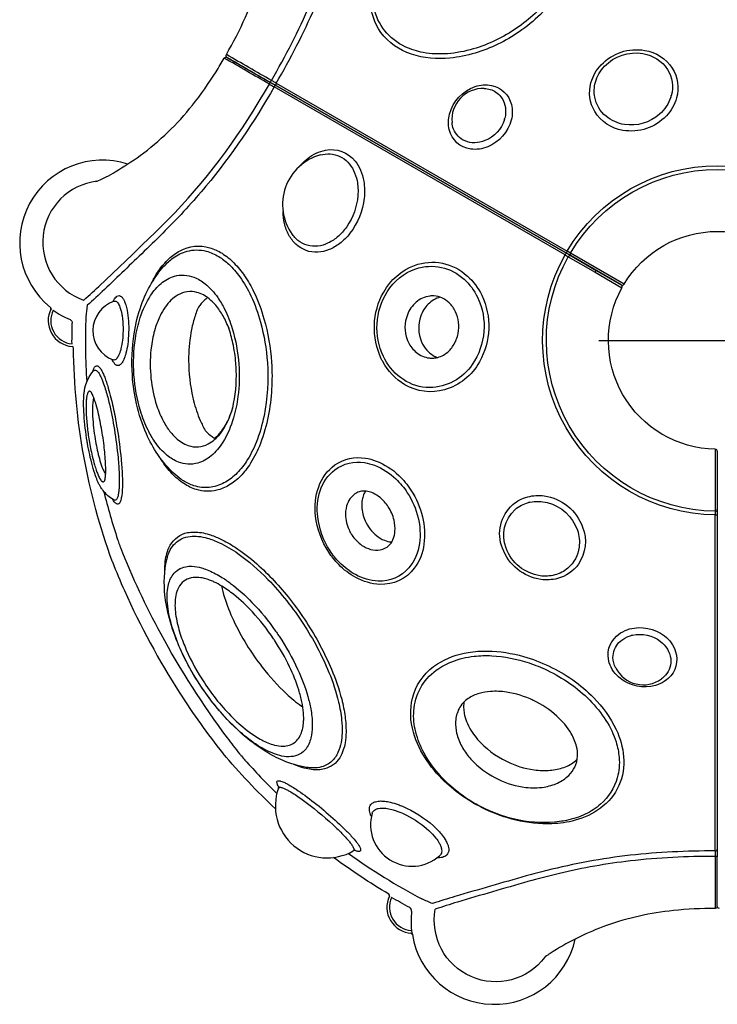
# Model space of a CAD drawing. Units: inches. Extents: x -125 to 125, y -122 to 121.
# Drawn here: x -53 to 0, y -50 to 24 of the extents above; entities that cross this region are included whole.
import ezdxf

# ---------------------------------------------------------------- set-up
doc = ezdxf.new("R2010")
doc.units = ezdxf.units.IN
doc.header["$MEASUREMENT"] = 0
doc.layers.add('1', color=7, linetype='Continuous')
doc.layers.add('200', color=7, linetype='Continuous')

msp = doc.modelspace()

# ---------------------------------------------------------------- linework, layer by layer
at = {"layer": '1'}
for p, q in [((-37.208, 21.482), (-33.96, 19.607)), ((-37.208, 21.482), (-33.96, 19.607)), ((-33.454, 19.315), (-33.96, 19.607)), ((-33.96, 19.607), (-33.454, 19.315)), ((-33.485, 19.515), (-11.401, 6.765)), ((-11.559, 6.491), (-33.643, 19.241)), ((-11.442, 6.606), (-33.454, 19.315)), ((-33.454, 19.315), (-11.442, 6.606)), ((-32.196, 18.588), (-32.296, 18.646)), ((-32.296, 18.646), (-32.196, 18.588)), ((-32.003, 18.477), (-32.091, 18.528)), ((-11.156, 6.625), (-11.401, 6.765)), ((-41.306, 6.253), (-41.306, 6.253)), ((-11.559, 6.491), (-11.316, 6.349)), ((-11.101, 6.409), (-11.442, 6.606)), ((-11.442, 6.606), (-11.101, 6.409)), ((-11.316, 6.349), (-9.284, 5.178)), ((-7.081, 4.267), (-11.156, 6.625)), ((-7.295, 4.212), (-11.101, 6.409)), ((-11.101, 6.409), (-9.205, 5.315)), ((-9.205, 5.315), (-7.295, 4.212)), ((-9.284, 5.178), (-7.235, 3.999)), ((-0.154, -8.266), (-0.159, -12.974)), ((0, -8.423), (0, -12.818)), ((-0.159, -12.974), (-0.158, -13.256)), ((-0.158, -38.756), (-0.158, -13.256)), ((0, -12.818), (0, -13.212)), ((0, -13.212), (0, -38.63)), ((-27.857, -14.581), (-27.857, -14.581)), ((-41.74, -16.451), (-41.74, -16.451)), ((-37.769, -17.89), (-37.769, -17.89)), ((-13.949, -27.335), (-13.965, -27.326)), ((-30.822, -28.222), (-30.822, -28.222)), ((-30.813, -28.284), (-30.813, -28.284)), ((-18.449, -32.055), (-18.449, -32.056)), ((-10.899, -32.54), (-10.899, -32.54)), ((-26.146, -35.784), (-26.146, -35.784)), ((-26.094, -35.716), (-26.094, -35.717)), ((0, -37.176), (0, -37.292)), ((-27.589, -38.698), (-27.589, -38.698)), ((0, -38.63), (0, -39.214)), ((0, -42.964), (0, -39.214))]:
    msp.add_line(p, q, dxfattribs=at)
for points in [[(-33.846, 19.724, 0.028709), (-30.921, 25.472, 0.030037), (-29.052, 30.611, 0.01022), (-28.391, 33.005, 0.003037), (-27.065, 38.413, 0.008121), (-26.689, 40.128)], [(-33.485, 19.515, 0.028087), (-30.545, 25.277, 0.034331), (-28.385, 31.332, 0.005858), (-27.962, 32.888, 0.003065), (-26.607, 38.355, 0.007958), (-26.219, 40.095)], [(-37.266, 21.697, 0.024983), (-35.819, 24.533, 0.06096), (-34.26, 29.506, 0.035914), (-33.946, 32.51, 0.017707), (-33.94, 33.979, 0.01114), (-33.963, 34.365, 0.027982), (-34.024, 34.828)], [(-21.99, 33.07, -0.069876), (-19.024, 34.552, -0.058804), (-16.722, 35.034, -0.091633), (-14.08, 34.809, -0.161204), (-11.531, 33.15, -0.156607), (-10.646, 30.663, -0.100655), (-11.059, 28.223, -0.046028), (-11.703, 26.898, -0.065096), (-13.433, 24.733, -0.042293), (-15.04, 23.416)], [(-16.018, 34.936, -0.065319), (-14.294, 34.686, -0.078431), (-12.845, 34.02, -0.211466), (-11.048, 31.228, -0.056746), (-11, 30.111, -0.068494), (-11.348, 28.456, -0.043991), (-11.893, 27.264, -0.076184), (-13.838, 24.82, -0.037674), (-15.235, 23.696)], [(-15.04, 23.416, -0.0777), (-18.387, 21.804, -0.04808), (-20.292, 21.427, -0.106769), (-23.224, 21.722, -0.158255), (-25.534, 23.375, -0.142701), (-26.346, 25.756, -0.089895), (-26.061, 27.891, -0.046365), (-25.497, 29.233, -0.068411), (-23.887, 31.455, -0.052817), (-21.99, 33.07)], [(-15.235, 23.696, -0.079309), (-18.526, 22.122, -0.051881), (-20.487, 21.76, -0.064625), (-22.318, 21.849, -0.064145), (-23.69, 22.284, -0.115826), (-25.248, 23.503, -0.117787), (-26.058, 25.277, -0.070402), (-26.136, 26.661, -0.069743), (-25.744, 28.379, -0.009125), (-25.647, 28.627)], [(-37.208, 21.482), (-37.208, 21.482, -0.412741), (-37.266, 21.697)], [(-33.846, 19.724), (-33.846, 19.724, 0.000492), (-37.266, 21.697)], [(-9.589, 19.553, -0.123731), (-8.815, 20.916, -0.24975), (-5.513, 22.013, -0.211942), (-3.417, 20.655, -0.212176), (-3.091, 18.404)], [(-9.253, 19.592, -0.123847), (-8.567, 20.801, -0.249692), (-5.642, 21.771, -0.211835), (-3.787, 20.569, -0.212183), (-3.496, 18.573)], [(-47.174, 12.052, 0.026821), (-46.983, 12.123, 0.021883), (-46.397, 12.403, 0.012782), (-45.697, 12.795, 0.023416), (-43.818, 14.026, 0.067809), (-39.839, 17.858, 0.028456), (-38.049, 20.391, 0.008716), (-37.423, 21.425)], [(-37.423, 21.425), (-37.423, 21.425, -0.413715), (-37.208, 21.482)], [(-37.423, 21.425, -0.416842), (-37.206, 21.481, -0.000001), (-33.96, 19.607)], [(-34.005, 19.449), (-34.005, 19.449, -0.000496), (-37.423, 21.425)], [(-48.097, 3.049, 0.008135), (-46.796, 4.236, 0.00287), (-42.773, 8.091, 0.06324), (-35.238, 17.401, 0.008682), (-34.005, 19.449)], [(-34.005, 19.449), (-34.005, 19.449, 0.000916), (-33.643, 19.241)], [(-33.485, 19.515, 0.000727), (-33.646, 19.609, 0.000481), (-33.846, 19.724)], [(-3.091, 18.404, -0.12322), (-3.863, 17.039, -0.250193), (-7.162, 15.941, -0.218876), (-9.299, 17.363, -0.205632), (-9.589, 19.553)], [(-9.302, 18.458), (-9.302, 18.458, -0.113629), (-9.253, 19.592)], [(-33.643, 19.241, -0.043759), (-38.818, 11.702, -0.022628), (-41.901, 8.331, -0.005825), (-43.504, 6.76, -0.001798), (-46.524, 3.861, -0.007943), (-47.833, 2.659)], [(-20.333, 17.171, -0.25161), (-18.374, 19.268, -0.129416), (-17.143, 19.352, -0.295825), (-15.628, 17.899, -0.124299), (-15.642, 16.724)], [(-17.69, 19.119, -0.134754), (-16.812, 18.847, -0.164941), (-16.173, 18.032, -0.100372), (-16.068, 17.288, -0.048778), (-16.132, 16.871)], [(-3.531, 18.458, -0.134425), (-4.382, 17.167, -0.222441), (-7.047, 16.382, -0.13624), (-8.449, 17.011, -0.17336), (-9.302, 18.458)], [(-15.642, 16.724, -0.234426), (-17.425, 14.692, -0.133184), (-18.717, 14.522, -0.311254), (-20.346, 15.993, -0.124542), (-20.333, 17.171)], [(-16.164, 16.759, -0.221902), (-17.635, 15.16, -0.091935), (-18.414, 14.998, -0.104226), (-19.148, 15.137, -0.203817), (-20.023, 16.04, -0.070314), (-20.138, 16.529)], [(-31.078, 13.816, -0.118191), (-29.739, 14.433, -0.285966), (-27.49, 13.599, -0.068387), (-27.082, 12.913, -0.058992), (-26.841, 12.085, -0.070574), (-26.808, 10.79, -0.136713), (-27.884, 8.127, -0.06148), (-28.655, 7.354)], [(-31.76, 13.163, -0.044321), (-31.213, 13.708, -0.010829), (-31.078, 13.816)], [(-30.118, 14.073, -0.080644), (-29.391, 14.15, -0.191554), (-28.047, 13.521, -0.076324), (-27.614, 12.899, -0.064848), (-27.35, 12.123, -0.07063), (-27.284, 10.986, -0.131943), (-28.131, 8.621)], [(-11.401, 6.765), (-11.401, 6.765, -0.56952), (11.401, 6.765)], [(-11.156, 6.625), (-11.156, 6.625, -0.569282), (11.156, 6.625)], [(-47.094, 12.079), (-47.094, 12.079, 0.792454), (-48.1, 3.051)], [(-28.655, 7.354, -0.068677), (-29.47, 6.884, -0.080976), (-30.313, 6.692, -0.207773), (-31.986, 7.3, -0.080274), (-32.517, 7.99, -0.068432), (-32.852, 8.877, -0.053448), (-32.961, 9.774)], [(-28.131, 8.621, -0.065578), (-28.847, 7.833, -0.010247), (-28.961, 7.741)], [(-7.081, 4.267), (-7.081, 4.267, -0.565052), (7.081, 4.267)], [(-28.961, 7.741, -0.072969), (-29.734, 7.302, -0.086756), (-30.533, 7.141, -0.20379), (-31.992, 7.724, -0.043409), (-32.259, 8.033)], [(-43.055, 4.146, -0.041956), (-42.403, 5.291, -0.052465), (-41.637, 6.188, -0.067102), (-40.783, 6.802, -0.198136), (-38.533, 7.035, -0.070717), (-37.592, 6.607, -0.057238), (-36.7, 5.885, -0.045366), (-35.885, 4.894, -0.038433), (-35.177, 3.668, -0.043726), (-34.411, 1.637, -0.052458), (-33.84, -1.667)], [(-42.002, 5.622, -0.053225), (-41.307, 6.252, -0.090518), (-40.247, 6.763, -0.129433), (-38.805, 6.768, -0.074516), (-37.847, 6.36, -0.051447), (-37.087, 5.781, -0.048783), (-36.243, 4.816, -0.047244), (-35.4, 3.373, -0.042831), (-34.676, 1.392, -0.050145), (-34.156, -1.691)], [(-0.158, -13.256), (-0.158, -13.256, -0.56952), (-11.559, 6.491)], [(-0.159, -12.974), (-0.159, -12.974, -0.569282), (-11.316, 6.349)], [(-44.404, -2.651, -0.055522), (-44.272, 0.5, -0.046609), (-43.731, 2.651, -0.048633), (-42.938, 4.348, -0.048618), (-42.002, 5.622)], [(-25.506, -1.392, -0.244125), (-25.324, 3.668, -0.175427), (-22.99, 5.69, -0.28276), (-18.97, 4.88, -0.096933), (-17.88, 3.423)], [(-25.341, -1.236, -0.255668), (-25.058, 3.691, -0.170098), (-22.889, 5.431, -0.275164), (-19.223, 4.639, -0.097128), (-18.202, 3.275)], [(-44.279, -2.628, -0.054692), (-44.17, 0.149, -0.039766), (-43.801, 1.726, -0.06794), (-43.014, 3.407, -0.071804), (-42.216, 4.324, -0.106258), (-41.207, 4.872, -0.162423), (-39.734, 4.794, -0.08044), (-38.876, 4.292, -0.070933), (-37.924, 3.248, -0.035927), (-37.404, 2.37, -0.042689), (-36.819, 0.896, -0.056759), (-36.322, -1.817)], [(-0.154, -8.266), (-0.154, -8.266, -0.565052), (-7.235, 3.999)], [(-45.859, 2.947, -0.019087), (-45.798, 3.069, -0.017926), (-45.749, 3.151)], [(-45.749, 3.151, -0.051498), (-45.639, 3.289, -0.12546), (-45.487, 3.386, -0.207745), (-45.298, 3.365, -0.06154), (-45.224, 3.312, -0.043853), (-45.152, 3.234, -0.03238), (-45.083, 3.132, -0.035868), (-44.987, 2.937, -0.02543), (-44.901, 2.693, -0.024333), (-44.806, 2.304, -0.03113), (-44.701, 1.489, -0.050784), (-44.757, -0.298, -0.028546), (-44.886, -0.964, -0.026559), (-44.999, -1.329, -0.02723), (-45.097, -1.552, -0.025299), (-45.167, -1.674)], [(-37.066, 0.89, 0.037775), (-37.522, 1.864, 0.046578), (-38.074, 2.66, 0.046121), (-38.569, 3.146, 0.108233), (-39.507, 3.639, 0.196123), (-40.922, 3.454, 0.067362), (-41.476, 3.04, 0.047791), (-41.915, 2.52, 0.039368), (-42.297, 1.866, 0.04007), (-42.673, 0.898, 0.040194), (-42.958, -0.437, 0.05313), (-43.012, -2.626)], [(-38.755, 3.182, 0.046475), (-39.05, 2.932, 0.032278), (-39.288, 2.658, 0.011846), (-39.385, 2.525)], [(-17.88, 3.423, -0.245056), (-18.06, -1.632, -0.199694), (-20.703, -3.754, -0.205226), (-23.708, -3.364, -0.138698), (-25.398, -1.603, -0.011772), (-25.506, -1.392)], [(-18.202, 3.275, -0.269103), (-18.606, -1.83, -0.247821), (-21.838, -3.582, -0.147315), (-23.832, -2.974, -0.126298), (-25.241, -1.432, -0.011669), (-25.341, -1.236)], [(-21.815, 3.361, 0.148877), (-22.865, 2.891, 0.123412), (-23.528, 1.945, 0.183654), (-23.541, 0.063, 0.014052), (-23.488, -0.066)], [(-21.025, 3.276, 0.13751), (-21.951, 2.739, 0.108364), (-22.503, 1.86, 0.190674), (-22.448, -0.125)], [(-21.511, 3.372), (-21.511, 3.372, 0.041263), (-21.815, 3.361)], [(-21.456, -1.338, 0.129007), (-20.596, -0.991, 0.092854), (-20.038, -0.39, 0.096326), (-19.675, 0.531, 0.15585), (-19.871, 2.175, 0.091355), (-20.348, 2.85, 0.087497), (-20.899, 3.226, 0.092625), (-21.511, 3.372)], [(-50.594, 2.36), (-50.594, 2.36, 0.349022), (-50.626, 2.504)], [(-50.625, 2.505), (-50.625, 2.505, -0.348751), (-50.594, 2.36)], [(-50.405, 2.298), (-50.405, 2.298, 0.530284), (-48.984, -0.268)], [(-47.833, 2.659), (-47.833, 2.659, 0.002093), (-47.932, 1.788)], [(-45.795, 2.97, 0.033626), (-45.773, 2.979, 0.024046), (-45.761, 2.985, 0.014362), (-45.757, 2.988, 0.013345), (-45.756, 2.989)], [(-45.795, 2.97, -0.195647), (-45.645, 2.962, -0.07284), (-45.572, 2.914, -0.051342), (-45.502, 2.838, -0.044212), (-45.419, 2.705, -0.030509), (-45.343, 2.53, -0.029521), (-45.252, 2.227, -0.016445), (-45.198, 1.972, -0.016067), (-45.15, 1.635, -0.030836), (-45.109, 0.763, -0.012571), (-45.124, 0.379)], [(-39.383, 2.529, 0.03242), (-39.716, 1.614, 0.02856), (-39.959, 0.566, 0.044329), (-40.133, -1.526, 0.056269), (-39.811, -4.36, 0.005084), (-39.756, -4.585)], [(-49.132, 1.573), (-49.132, 1.573, -0.308961), (-48.966, 1.311)], [(-47.932, 1.788), (-47.932, 1.788, 0.025801), (-47.862, -3.158)], [(-48.984, -0.268), (-48.984, -0.268, -0.007973), (-48.966, 1.311)], [(-36.77, -0.204, 0.030152), (-37.105, 1.006, 0.002177), (-37.132, 1.082)], [(-45.124, 0.379, -0.02691), (-45.205, -0.325, -0.021773), (-45.29, -0.716, -0.020117), (-45.363, -0.956, -0.026785), (-45.446, -1.157, -0.028064), (-45.519, -1.287)], [(-45.93, -16.77), (-45.93, -16.77, -0.084471), (-48.874, -0.582)], [(-36.548, -1.724), (-36.548, -1.724, 0.032526), (-36.77, -0.204)], [(-23.448, -0.151, 0.109822), (-22.84, -0.92, 0.140228), (-21.865, -1.336, 0.018177), (-21.732, -1.348)], [(-22.448, -0.125, 0.078074), (-22.056, -0.741, 0.07833), (-21.564, -1.147, 0.048436), (-21.238, -1.297)], [(-45.167, -1.674, -0.038719), (-45.25, -1.784, -0.037279), (-45.311, -1.844, -0.04741), (-45.373, -1.886, -0.058663), (-45.436, -1.911, -0.151707), (-45.574, -1.906, -0.058358), (-45.636, -1.876, -0.046696), (-45.696, -1.829, -0.036478), (-45.755, -1.766, -0.032936), (-45.824, -1.668, -0.028982), (-45.899, -1.526, -0.010356), (-45.93, -1.456)], [(-45.528, -1.3, -0.049867), (-45.61, -1.402, -0.047127), (-45.668, -1.451, -0.061063), (-45.727, -1.481, -0.183565), (-45.867, -1.48)], [(-45.829, -1.501, 0.011528), (-45.83, -1.5, 0.010067), (-45.833, -1.498, 0.021592), (-45.841, -1.493, 0.026783), (-45.856, -1.485, 0.015773), (-45.867, -1.48)], [(-21.732, -1.348), (-21.732, -1.348, 0.041365), (-21.456, -1.338)], [(-47.403, -2.386, -0.024282), (-47.354, -2.213, -0.037335), (-47.296, -2.078, -0.062269), (-47.232, -1.985, -0.068001), (-47.185, -1.947, -0.222037), (-47.058, -1.931, -0.064067), (-47.003, -1.957, -0.04632), (-46.945, -2.001, -0.047306), (-46.856, -2.1, -0.030272), (-46.763, -2.24, -0.024592), (-46.635, -2.489, -0.016187), (-46.502, -2.806, -0.011705), (-46.368, -3.182, -0.008968), (-46.232, -3.618, -0.010539), (-46.032, -4.363, -0.013327), (-45.72, -5.79, -0.006883), (-45.556, -6.713)], [(-36.322, -1.817, -0.0494), (-36.386, -4.257, -0.039293), (-36.721, -5.869, -0.070246), (-37.541, -7.74, -0.077307), (-38.422, -8.768, -0.104708), (-39.439, -9.316, -0.165013), (-40.908, -9.236, -0.079486), (-41.758, -8.733, -0.071956), (-42.699, -7.694, -0.035589), (-43.211, -6.816, -0.041822), (-43.79, -5.342, -0.056751), (-44.279, -2.628)], [(-33.84, -1.667, -0.064547), (-34.083, -5.744, -0.044779), (-34.685, -7.838, -0.04848), (-35.438, -9.335, -0.050593), (-36.204, -10.31, -0.0649), (-37.071, -11, -0.075959), (-38.003, -11.381, -0.134178), (-39.545, -11.325, -0.072512), (-40.492, -10.873, -0.057298), (-41.382, -10.121, -0.046383), (-42.189, -9.093, -0.008343), (-42.337, -8.858)], [(-34.156, -1.691, -0.065945), (-34.409, -5.725, -0.045588), (-35.004, -7.746, -0.049871), (-35.764, -9.212, -0.055498), (-36.557, -10.175, -0.070962), (-37.453, -10.826, -0.097156), (-38.578, -11.165, -0.101442), (-39.724, -11.035, -0.063694), (-40.529, -10.657, -0.043374), (-41.143, -10.192)], [(-36.788, -5.153, 0.065698), (-36.517, -2.276, 0.011629), (-36.548, -1.724)], [(-47.976, -3.499, -0.046957), (-47.763, -2.936, -0.066323), (-47.351, -2.325)], [(-47.351, -2.325, -0.08601), (-47.294, -2.279, -0.191792), (-47.191, -2.266, -0.086781), (-47.124, -2.297, -0.056483), (-47.053, -2.357, -0.036553), (-46.98, -2.445, -0.030588), (-46.879, -2.606, -0.015916), (-46.8, -2.76, -0.015007), (-46.692, -3.007, -0.011072), (-46.584, -3.297, -0.012769), (-46.419, -3.809, -0.01461), (-46.15, -4.833, -0.017243), (-45.769, -6.766)], [(-47.351, -2.325, 0.009284), (-47.347, -2.321, 0.009702), (-47.345, -2.317, 0.009926), (-47.343, -2.315, 0.009137), (-47.343, -2.315)], [(-41.143, -10.192, -0.061487), (-42.466, -8.673, -0.044918), (-43.336, -7.098, -0.048666), (-44.085, -4.821, -0.03892), (-44.404, -2.651)], [(-43.012, -2.626, 0.052147), (-42.636, -4.688, 0.040432), (-42.175, -5.891, 0.040939), (-41.681, -6.735, 0.051449), (-41.109, -7.395, 0.107643), (-40.156, -7.982, 0.208884), (-38.65, -7.861, 0.058966), (-38.165, -7.53, 0.048978), (-37.719, -7.059, 0.039847), (-37.329, -6.465, 0.041798), (-36.929, -5.564, 0.021657), (-36.744, -4.958)], [(-47.835, -7.664, -0.024544), (-48.071, -5.664, -0.01733), (-48.102, -4.724, -0.017746), (-48.08, -4.153, -0.014762), (-48.048, -3.855, -0.022841), (-47.998, -3.584, -0.008985), (-47.976, -3.499)], [(-47.666, -3.868, 0.142557), (-47.72, -3.893, 0.072222), (-47.757, -3.935, 0.045067), (-47.79, -3.995, 0.030434), (-47.82, -4.076, 0.022382), (-47.848, -4.182, 0.017528), (-47.874, -4.325, 0.020099), (-47.904, -4.616, 0.009715), (-47.915, -4.849, 0.015192), (-47.913, -5.416, 0.018806), (-47.83, -6.538, 0.01402), (-47.685, -7.595)], [(-47.553, -3.912, 0.023294), (-47.573, -3.897, 0.027159), (-47.592, -3.885, 0.031187), (-47.61, -3.876, 0.042803), (-47.631, -3.869, 0.086855), (-47.666, -3.868)], [(-46.692, -7.01, 0.016368), (-46.966, -5.614, 0.013333), (-47.152, -4.899, 0.016109), (-47.307, -4.419, 0.014407), (-47.396, -4.195, 0.020556), (-47.476, -4.029, 0.044063), (-47.553, -3.912)], [(-47.326, -4.368, 0.031736), (-47.355, -4.45, 0.021232), (-47.379, -4.553, 0.014963), (-47.399, -4.675, 0.017119), (-47.421, -4.894, 0.012513), (-47.431, -5.153, 0.016957), (-47.419, -5.767, 0.027902), (-47.225, -7.497)], [(-39.756, -4.585, 0.039871), (-39.248, -6.084, 0.027993), (-38.868, -6.841)], [(-38.17, -7.422, 0.045916), (-37.87, -7.17, 0.033715), (-37.618, -6.879, 0.038358), (-37.279, -6.354, 0.024719), (-37.063, -5.904, 0.028965), (-36.806, -5.181, 0.007673), (-36.744, -4.957)], [(-45.556, -6.713, -0.01691), (-45.257, -9.011, -0.012373), (-45.173, -10.19, -0.008183), (-45.158, -10.71, -0.01059), (-45.163, -11.172, -0.02353), (-45.204, -11.745, -0.026689), (-45.256, -12.035, -0.030868), (-45.306, -12.201, -0.051208), (-45.366, -12.324, -0.05756), (-45.411, -12.379, -0.082202), (-45.461, -12.414, -0.146152), (-45.542, -12.426, -0.077309), (-45.601, -12.407, -0.05441), (-45.663, -12.368, -0.037326), (-45.728, -12.308, -0.038309), (-45.831, -12.179, -0.016927), (-45.903, -12.069)], [(-46.509, -10.66, 0.041376), (-46.488, -10.599, 0.021471), (-46.467, -10.501, 0.016651), (-46.448, -10.367, 0.016654), (-46.429, -10.107, 0.012192), (-46.423, -9.791, 0.013962), (-46.444, -9.161, 0.017472), (-46.575, -7.811, 0.008271), (-46.692, -7.01)], [(-45.769, -6.766, -0.016902), (-45.488, -8.918, -0.013357), (-45.406, -10.116, -0.011439), (-45.395, -10.736, -0.015976), (-45.414, -11.255, -0.016333), (-45.445, -11.543, -0.040328), (-45.514, -11.871, -0.034739), (-45.56, -11.989, -0.056389), (-45.612, -12.074, -0.09299), (-45.671, -12.125, -0.212348), (-45.783, -12.134, -0.058296), (-45.833, -12.111)], [(-38.869, -6.839, 0.044378), (-38.492, -7.206, 0.039394), (-38.212, -7.399, 0.006779), (-38.17, -7.422)], [(-46.784, -11.182, -0.023971), (-46.907, -10.973, -0.017667), (-47.018, -10.74, -0.019), (-47.195, -10.29, -0.018347), (-47.432, -9.527, -0.023765), (-47.811, -7.805, -0.001681), (-47.835, -7.664)], [(-47.685, -7.595, 0.01702), (-47.444, -8.797, 0.012666), (-47.275, -9.441, 0.011816), (-47.145, -9.851, 0.013735), (-47.031, -10.155, 0.029133), (-46.885, -10.465, 0.037268), (-46.787, -10.618, 0.035566), (-46.733, -10.677, 0.041664), (-46.694, -10.709, 0.084344), (-46.643, -10.734, 0.235442), (-46.557, -10.716, 0.078009), (-46.521, -10.679, 0.023474), (-46.509, -10.66)], [(-47.225, -7.497, 0.022119), (-46.949, -8.819, 0.018276), (-46.764, -9.448, 0.014857), (-46.657, -9.735, 0.016007), (-46.579, -9.913, 0.023336), (-46.503, -10.053, 0.023542), (-46.454, -10.124, 0.013595), (-46.431, -10.153)], [(-29.5, -16.072, -0.115933), (-30.494, -13.337, -0.116777), (-30.258, -11.116, -0.152868), (-29.024, -9.46, -0.195204), (-26.704, -8.942, -0.053059), (-25.894, -9.16, -0.09957), (-24.18, -10.253, -0.059727), (-23.253, -11.372)], [(-29.397, -15.973, -0.115723), (-30.33, -13.407, -0.109187), (-30.143, -11.421, -0.151562), (-29.025, -9.821, -0.203101), (-26.776, -9.281, -0.053424), (-26.017, -9.485, -0.099264), (-24.404, -10.514, -0.059928), (-23.536, -11.563)], [(-45.833, -12.111, -0.094801), (-46.623, -11.408, -0.020419), (-46.784, -11.182)], [(-46.574, -11.47), (-46.574, -11.47, 0.019778), (-45.521, -15.118)], [(-23.253, -11.372, -0.084566), (-22.373, -13.394, -0.094835), (-22.27, -15.472, -0.12978), (-23, -17.295, -0.247458), (-25.615, -18.521, -0.115549), (-27.444, -18.002, -0.075043), (-28.737, -17.018, -0.049209), (-29.5, -16.072)], [(-23.536, -11.563, -0.084777), (-22.709, -13.461, -0.094635), (-22.613, -15.413, -0.146457), (-23.413, -17.266, -0.231135), (-25.752, -18.274, -0.115609), (-27.467, -17.785, -0.075059), (-28.682, -16.86, -0.049083), (-29.397, -15.973)], [(-27.36, -11.57, 0.120255), (-27.884, -12.033, 0.082847), (-28.137, -12.564, 0.086638), (-28.22, -13.366, 0.111018), (-27.857, -14.581)], [(-24.983, -12.625, 0.075349), (-25.592, -11.94, 0.065506), (-26.13, -11.602, 0.057892), (-26.539, -11.47, 0.086775), (-27.018, -11.458, 0.08056), (-27.36, -11.57)], [(-26.717, -11.446, 0.047492), (-26.856, -11.724, 0.05146), (-26.962, -12.114, 0.053017), (-26.991, -12.626, 0.048753), (-26.912, -13.168, 0.046258), (-26.726, -13.704)], [(-12.139, -18.08, -0.099533), (-13.389, -18.152, -0.273919), (-16.307, -15.781, -0.317388), (-15.528, -12.47, -0.113744), (-14.393, -11.878)], [(-14.393, -11.878, -0.099415), (-13.142, -11.806, -0.274323), (-10.224, -14.173, -0.248407), (-10.547, -16.989, -0.177141), (-12.139, -18.08)], [(-45.823, -12.118, 0.008658), (-45.824, -12.117, 0.007378), (-45.825, -12.117, 0.007211), (-45.827, -12.115, 0.00706), (-45.83, -12.113, 0.006916), (-45.833, -12.111)], [(-25.18, -15.761, 0.121055), (-24.765, -15.392, 0.061639), (-24.594, -15.067, 0.072754), (-24.467, -14.496, 0.078785), (-24.54, -13.646, 0.085453), (-24.983, -12.625)], [(-12.341, -17.809, -0.099801), (-13.448, -17.872, -0.273956), (-16.034, -15.772, -0.317279), (-15.344, -12.84, -0.113376), (-14.337, -12.315)], [(-14.22, -12.286, -0.114528), (-12.912, -12.311, -0.252704), (-10.623, -14.409, -0.115097), (-10.49, -15.707, -0.184563), (-11.334, -17.284)], [(-26.726, -13.704, 0.116353), (-25.875, -14.82, 0.073642), (-25.274, -15.177, 0.07635), (-24.743, -15.304, 0.005582), (-24.709, -15.306)], [(-41.941, -17.614, -0.037965), (-41.9, -16.75, -0.036041), (-41.786, -16.182, -0.062564), (-41.524, -15.553, -0.220784), (-40.206, -14.596, -0.050293), (-39.708, -14.549, -0.041942), (-39.161, -14.595, -0.034295), (-38.573, -14.736, -0.034968), (-37.73, -15.066, -0.034452), (-36.604, -15.698, -0.036917), (-34.962, -16.958, -0.045598), (-32.435, -19.662, -0.022154), (-31.193, -21.399)], [(-41.787, -16.634, -0.067205), (-41.524, -15.908, -0.157574), (-40.673, -15.066, -0.086396), (-40.015, -14.878, -0.054922), (-39.397, -14.877, -0.043382), (-38.718, -15.011, -0.040999), (-37.792, -15.363, -0.042374), (-36.393, -16.18, -0.047898), (-34.107, -18.146, -0.048337), (-31.416, -21.538)], [(-27.857, -14.581), (-27.857, -14.581, 0.018635), (-27.74, -14.774)], [(-27.74, -14.774, 0.099472), (-26.973, -15.56, 0.084214), (-26.315, -15.865, 0.108889), (-25.592, -15.901, 0.075935), (-25.18, -15.761)], [(-45.521, -15.118, 0.006619), (-45.385, -15.51, 0.004762), (-45.308, -15.717)], [(-45.308, -15.717, 0.031796), (-42.251, -22.271, 0.037053), (-37.205, -30.176, 0.0079), (-36.27, -31.374)], [(-45.936, -16.752), (-45.936, -16.752, 0.009533), (-45.917, -16.806)], [(-45.93, -16.77), (-45.93, -16.77, -0.013907), (-45.936, -16.752)], [(-39.204, -26.245, -0.048468), (-40.96, -22.97, -0.037543), (-41.66, -20.847, -0.033844), (-41.925, -19.342, -0.081628), (-41.787, -16.634)], [(-39.2, -26.251, -0.042353), (-40.752, -23.441, -0.030829), (-41.375, -21.769, -0.0429), (-41.718, -20.178, -0.036627), (-41.76, -19.307, -0.043548), (-41.687, -18.651, -0.109396), (-41.316, -17.779, -0.193214), (-40.353, -17.183, -0.057859), (-39.869, -17.149, -0.060394), (-39.154, -17.269, -0.024621), (-38.735, -17.41, -0.043172), (-37.703, -17.93, -0.024202), (-36.943, -18.447, -0.039869), (-35.321, -19.888, -0.039611), (-33.526, -22.08, -0.004691), (-33.31, -22.395)], [(-11.334, -17.284), (-11.334, -17.284, -0.113629), (-12.341, -17.809)], [(-38.459, -18.229, 0.023977), (-38.829, -18.102, 0.030295), (-39.198, -18.019, 0.068457), (-39.792, -18.002, 0.229604), (-40.818, -18.625, 0.065091), (-41.024, -19.058, 0.056335), (-41.149, -19.674, 0.035038), (-41.161, -20.279, 0.027607), (-41.091, -20.948, 0.038414), (-40.764, -22.291, 0.025397), (-40.306, -23.498, 0.043439), (-38.938, -26.003)], [(-33.69, -22.65, 0.038237), (-35.29, -20.618, 0.037034), (-36.697, -19.302, 0.031364), (-37.613, -18.657, 0.026637), (-38.188, -18.346, 0.015602), (-38.459, -18.229)], [(-37.647, -18.636, 0.023279), (-37.414, -19.511, 0.033727), (-36.732, -21.25, 0.054611), (-34.553, -24.799)], [(-31.193, -21.399, -0.044627), (-29.289, -24.96, -0.037224), (-28.513, -27.249, -0.028607), (-28.257, -28.56, -0.03629), (-28.183, -29.736, -0.038685), (-28.255, -30.556, -0.036891), (-28.388, -31.092, -0.061487), (-28.665, -31.686, -0.197716), (-29.827, -32.534, -0.050416), (-30.289, -32.602, -0.043597), (-30.8, -32.582, -0.036246), (-31.349, -32.473, -0.039165), (-32.139, -32.192)], [(-31.416, -21.538, -0.04725), (-29.481, -25.201, -0.038338), (-28.751, -27.453, -0.033068), (-28.519, -28.816, -0.034519), (-28.486, -29.822, -0.03635), (-28.564, -30.531, -0.060253), (-28.795, -31.277, -0.094899), (-29.257, -31.94, -0.124526), (-30.034, -32.378, -0.074671), (-30.722, -32.461, -0.03819), (-31.184, -32.417)], [(-4.704, -26.195, -0.234783), (-7.357, -25.666, -0.155091), (-8.205, -24.469, -0.295713), (-7.645, -22.445, -0.081786), (-7.006, -22.032, -0.035145), (-6.662, -21.909)], [(-7.713, -24.878, -0.119618), (-7.918, -24.077, -0.195148), (-7.464, -22.948, -0.09861), (-6.844, -22.515, -0.036285), (-6.545, -22.407)], [(-6.662, -21.909, -0.234248), (-4.011, -22.436, -0.155091), (-3.162, -23.632, -0.295709), (-3.719, -25.656, -0.081748), (-4.358, -26.07, -0.035371), (-4.704, -26.195)], [(-6.432, -22.378, -0.221561), (-4.314, -22.85, -0.091748), (-3.784, -23.442, -0.103997), (-3.536, -24.146, -0.216393), (-3.928, -25.418, -0.058042), (-4.239, -25.7)], [(-33.261, -22.467, -0.038287), (-31.856, -24.954, -0.040019), (-31.085, -27.024, -0.022709), (-30.864, -27.973, -0.040777), (-30.743, -29.129, -0.046307), (-30.801, -29.961, -0.096524), (-31.123, -30.856, -0.222273), (-32.188, -31.578, -0.078585), (-32.878, -31.584, -0.049137), (-33.541, -31.42, -0.037869), (-34.298, -31.089, -0.027901), (-35.047, -30.64, -0.036518), (-36.363, -29.596, -0.035396), (-37.964, -27.911, -0.026267), (-39.2, -26.251)], [(-33.609, -22.771), (-33.609, -22.771, 0.002036), (-33.69, -22.65)], [(-31.397, -28.717, 0.022717), (-31.415, -28.275, 0.03009), (-31.536, -27.449, 0.024914), (-31.771, -26.54, 0.036912), (-32.472, -24.771, 0.034345), (-33.609, -22.771)], [(-17.644, -35.579, -0.078901), (-20.707, -33.479, -0.060008), (-22.188, -31.685, -0.087329), (-23.144, -29.438, -0.135729), (-23.046, -26.837, -0.175224), (-21.232, -24.551, -0.100655), (-18.913, -23.689, -0.046028), (-17.442, -23.584, -0.065096), (-14.703, -24, -0.042293), (-12.759, -24.734)], [(-22.247, -31.34, -0.065319), (-22.892, -29.722, -0.078431), (-23.04, -28.134, -0.225009), (-21.347, -25.047, -0.064434), (-20.145, -24.391, -0.066011), (-18.463, -23.98, -0.040659), (-17.119, -23.942, -0.067505), (-14.294, -24.483, -0.031342), (-12.904, -25.042)], [(-34.553, -24.799, 0.041086), (-32.714, -26.822, 0.032877), (-31.56, -27.762, 0.003189), (-31.468, -27.826)], [(-12.759, -24.734, -0.087083), (-9.402, -27.107, -0.086092), (-7.673, -29.542, -0.088168), (-7.111, -31.605, -0.266198), (-8.878, -35.516, -0.09317), (-10.787, -36.43, -0.058512), (-12.568, -36.698, -0.068411), (-15.297, -36.414, -0.052817), (-17.644, -35.579)], [(-12.904, -25.042, -0.086174), (-9.684, -27.313, -0.05294), (-8.451, -28.852, -0.066213), (-7.685, -30.487, -0.053795), (-7.454, -31.658, -0.088252), (-7.591, -33.205, -0.146081), (-8.861, -35.206, -0.070402), (-10.021, -35.965, -0.060121), (-11.448, -36.437, -0.018109), (-11.968, -36.524)], [(-38.938, -26.003, 0.05094), (-36.788, -28.643, 0.036234), (-35.518, -29.739, 0.037351), (-34.579, -30.334, 0.023634), (-34.121, -30.549, 0.033903), (-33.617, -30.717, 0.070784), (-32.929, -30.801, 0.065072), (-32.506, -30.733, 0.16965), (-31.791, -30.214, 0.067182), (-31.568, -29.784, 0.04783), (-31.446, -29.314, 0.030926), (-31.401, -28.874, 0.009258), (-31.397, -28.717)], [(-31.184, -32.417, -0.058744), (-32.96, -31.894, -0.03872), (-34.317, -31.189, -0.042878), (-36.093, -29.857, -0.043191), (-38.177, -27.651, -0.021661), (-39.204, -26.245)], [(-39.204, -26.245), (-39.204, -26.245, 0.036042), (-39.2, -26.251)], [(-13.949, -27.335, 0.075597), (-16.014, -26.699, 0.05419), (-17.217, -26.652, 0.051935), (-18.08, -26.805, 0.076783), (-18.913, -27.188, 0.127973), (-19.605, -27.958)], [(-19.232, -27.449, 0.05828), (-19.251, -28.015, 0.037936), (-19.181, -28.452, 0.046492), (-18.964, -29.094, 0.04178), (-18.608, -29.742, 0.031953), (-18.197, -30.286)], [(-10.816, -32.389, 0.108356), (-10.608, -31.562, 0.070998), (-10.688, -30.829, 0.07059), (-11.094, -29.844, 0.075903), (-12.175, -28.525, 0.073255), (-13.949, -27.335)], [(-19.605, -27.958, 0.103158), (-19.865, -28.944, 0.072029), (-19.785, -29.819, 0.067562), (-19.399, -30.815, 0.05249), (-18.791, -31.69, 0.02156), (-18.449, -32.055)], [(-18.197, -30.286, 0.101532), (-16.002, -31.955, 0.078984), (-13.905, -32.602, 0.054477), (-12.695, -32.638, 0.06478), (-11.644, -32.414, 0.089758), (-10.763, -31.912, 0.020337), (-10.628, -31.786)], [(-37.547, -31.321), (-37.547, -31.321, 0.011664), (-37.508, -31.367)], [(-33.545, -35.563), (-33.545, -35.563, -0.029582), (-37.522, -31.352)], [(-37.508, -31.367), (-37.508, -31.367, -0.018655), (-37.522, -31.352)], [(-36.27, -31.374, 0.005227), (-36.128, -31.546, 0.006842), (-35.853, -31.863)], [(-17.668, -35.545, -0.087368), (-20.738, -33.356, -0.066126), (-22.247, -31.34)], [(-35.853, -31.863), (-35.853, -31.863, 0.018256), (-33.433, -34.394)], [(-18.449, -32.056), (-18.449, -32.056, 0.082443), (-16.636, -33.318)], [(-16.636, -33.318, 0.083106), (-14.535, -33.932, 0.067371), (-13.148, -33.909, 0.068893), (-12.122, -33.604, 0.087791), (-11.275, -33.021, 0.079447), (-10.816, -32.389)], [(-33.289, -33.905, -0.027429), (-33.376, -33.742, -0.030208), (-33.412, -33.651, -0.047148), (-33.428, -33.575, -0.077879), (-33.427, -33.514, -0.257154), (-33.369, -33.44, -0.085904), (-33.312, -33.427, -0.05199), (-33.238, -33.43, -0.032673), (-33.146, -33.449, -0.031402), (-32.978, -33.507, -0.023578), (-32.697, -33.64, -0.014798), (-32.36, -33.831, -0.010408), (-31.974, -34.075, -0.011701), (-31.32, -34.531, -0.031602), (-28.515, -36.88)], [(-33.309, -33.99, 0.060062), (-33.29, -33.911, 0.034665), (-33.288, -33.871, 0.027684), (-33.29, -33.847, 0.016148), (-33.291, -33.841, 0.008868), (-33.292, -33.839)], [(-33.309, -33.99, -0.218137), (-33.258, -33.938, -0.073232), (-33.216, -33.928, -0.048099), (-33.161, -33.928, -0.045966), (-33.058, -33.949, -0.027184), (-32.93, -33.992, -0.021865), (-32.725, -34.085, -0.014403), (-32.479, -34.217, -0.014876), (-32.051, -34.482, -0.01583), (-31.21, -35.074, -0.028782), (-28.885, -37.042)], [(-26.258, -36.155, -0.037935), (-26.36, -35.905, -0.040072), (-26.403, -35.721, -0.050565), (-26.411, -35.554, -0.078335), (-26.372, -35.37, -0.139733), (-26.199, -35.142, -0.057429), (-26.063, -35.062, -0.035942), (-25.941, -35.018, -0.038621), (-25.751, -34.98, -0.030564), (-25.535, -34.966, -0.03037), (-25.23, -34.985, -0.028051), (-24.822, -35.058, -0.029214), (-24.22, -35.239, -0.012751), (-23.904, -35.363)], [(-26.196, -35.899, -0.168745), (-26.023, -35.652, -0.062471), (-25.887, -35.577, -0.048394), (-25.718, -35.527, -0.043274), (-25.481, -35.503, -0.035952), (-25.166, -35.52, -0.033477), (-24.715, -35.609, -0.021644), (-24.323, -35.73, -0.014322), (-24.014, -35.85)], [(-24.014, -35.85), (-24.014, -35.85, -0.017417), (-23.583, -36.049)], [(-23.904, -35.363, -0.081738), (-21.54, -36.864, -0.035003), (-20.961, -37.462, -0.033528), (-20.659, -37.877, -0.036848), (-20.494, -38.189, -0.035872), (-20.418, -38.405, -0.04669), (-20.384, -38.603, -0.060119), (-20.392, -38.781, -0.207278), (-20.618, -39.133, -0.061944), (-20.776, -39.215, -0.048349), (-20.971, -39.267, -0.037037), (-21.2, -39.289, -0.010896), (-21.283, -39.29)], [(-11.968, -36.524, -0.080366), (-15.033, -36.419, -0.063764), (-17.668, -35.545)], [(-23.583, -36.049, -0.068247), (-21.89, -37.212, -0.039896), (-21.359, -37.782, -0.03884), (-21.103, -38.164, -0.038398), (-20.986, -38.416, -0.052801), (-20.928, -38.645, -0.073487), (-20.929, -38.847, -0.175705), (-21.079, -39.124)], [(-28.885, -37.042, -0.008103), (-28.493, -37.429, -0.005728), (-28.288, -37.645)], [(-28.515, -36.88, -0.011768), (-27.928, -37.468, -0.009592), (-27.641, -37.784, -0.019484), (-27.341, -38.151, -0.019347), (-27.208, -38.344, -0.024499), (-27.133, -38.475, -0.026911), (-27.097, -38.56, -0.040687), (-27.077, -38.632, -0.041595), (-27.072, -38.673, -0.056689), (-27.076, -38.708, -0.242337), (-27.13, -38.778, -0.058008), (-27.163, -38.789, -0.042746), (-27.203, -38.794, -0.03133), (-27.25, -38.793, -0.034051), (-27.334, -38.78, -0.023184), (-27.434, -38.754, -0.017534), (-27.548, -38.714)], [(-28.288, -37.645, -0.012512), (-28.005, -37.963, -0.014968), (-27.821, -38.195, -0.012614), (-27.735, -38.317, -0.017334), (-27.667, -38.426, -0.03903), (-27.608, -38.55, -0.037921), (-27.589, -38.613, -0.059098), (-27.584, -38.666, -0.091475), (-27.592, -38.708, -0.16559), (-27.628, -38.748)], [(-27.483, -38.705, 0.014702), (-27.487, -38.705, 0.024691), (-27.503, -38.706, 0.022947), (-27.524, -38.709, 0.026345), (-27.553, -38.716, 0.060118), (-27.628, -38.748)], [(-0.158, -38.756, 0.028087), (-6.618, -39.091, 0.034331), (-12.942, -40.248, 0.005858), (-14.5, -40.66, 0.003065), (-19.913, -42.22, 0.007958), (-21.614, -42.754)], [(-0.158, -38.756, 0.000727), (-0.159, -38.943, 0.000481), (-0.159, -39.174)], [(-24.941, -42.035), (-24.941, -42.035, -0.025591), (-29.128, -39.255)], [(-28.005, -38.942), (-28.005, -38.942, 0.034297), (-22.418, -42.405)], [(-0.159, -39.174, 0.028709), (-6.599, -39.515, 0.030037), (-11.983, -40.465, 0.01022), (-14.388, -41.09, 0.003037), (-19.734, -42.646, 0.008121), (-21.408, -43.178)], [(-0.159, -39.174), (-0.159, -39.174, 0.000492), (-0.157, -43.121)], [(0.157, -43.121, -0.416705), (0, -42.962, -0.000001), (0, -39.214)], [(-23.347, -43.061), (-23.347, -43.061, -0.008004), (-24.724, -42.287)], [(-21.614, -42.754), (-21.614, -42.754, -0.002093), (-22.418, -42.405)], [(-23.204, -43.336), (-23.204, -43.336, 0.308965), (-23.347, -43.061)], [(-13.086, -46.824), (-13.086, -46.824, -0.792477), (-21.408, -43.181)], [(-0.157, -43.121, 0.024983), (-3.337, -43.286, 0.06096), (-8.423, -44.423, 0.050464), (-12.457, -46.382, 0.01114), (-12.779, -46.595, 0.027982), (-13.15, -46.88)], [(0, -42.964), (0, -42.964, -0.412741), (-0.157, -43.121)], [(-23.213, -44.801, -0.0246), (-23.199, -44.886, -0.017076), (-23.196, -44.927, -0.013419), (-23.196, -44.948, -0.011877), (-23.197, -44.96, -0.015216), (-23.198, -44.971, -0.042849), (-23.201, -44.986, -0.043001), (-23.203, -44.992, -0.071056), (-23.206, -44.996, -0.07984), (-23.208, -44.997, -0.135402), (-23.212, -44.998)], [(-23.144, -45.095), (-23.144, -45.095, 0.349114), (-23.253, -44.996)], [(-23.253, -44.996), (-23.253, -44.996, -0.348593), (-23.144, -45.095)]]:
    msp.add_lwpolyline(points, format="xyb", dxfattribs=at)
for centre, radius, start, end in [((-17.787, 16.759), 2.362, 87.64003, 185.54212), ((-46.662, 7.392), 6.293, 72.27625, 230.9629), ((-29.11, 10.316), 3.89, 105.0212, 215.94402), ((-7.216, 4.348), 0.157, 239.99999, 328.91311), ((-7.373, 4.075), 0.157, 331.08688, 60.00001), ((-48.825, 1.497), 1.969, 152.77582, 265.41009), ((-46.662, 7.392), 6.322, 233.69475, 246.99989), ((-45.039, 0.732), 2.362, 108.67015, 249.46767), ((-0.157, -8.423), 0.157, 360, 88.91312), ((-3.822, -0.642), 45.092, 201.0057, 204.01904), ((9.914, 5.708), 60.224, 204.2187, 212.64723), ((-5.62, -23.784), 2.362, 207.5735, 305.782), ((1.539, 0.063), 50.127, 212.37773, 218.76224), ((-29.614, -35.348), 3.937, 159.81193, 300.27778), ((-23.168, -36.767), 3.15, 163.94287, 311.54746), ((-23.116, -43.032), 1.969, 154.58942, 267.2242), ((-23.116, -43.032), 1.772, 155.13592, 266.88038), ((-16.929, -44.107), 6.322, 173.00129, 186.30526), ((-16.929, -44.107), 6.293, 189.03709, 347.72536)]:
    msp.add_arc(centre, radius, start, end, dxfattribs=at)
for centre, major_axis, ratio, start_param, end_param in [((-34.039, 19.47), (-0.079, -0.136), 0.253347, 1.562826, 3.141593), ((-33.881, 19.743), (-0.079, -0.136), 0.253347, 0, 1.578767), ((-33.375, 19.451), (0.079, 0.136), 0.806405, 1.567509, 3.141593), ((-33.533, 19.178), (0.079, 0.136), 0.806405, 0, 1.574084), ((-6.376, 19.079), (2.839, 0.969), 0.902552, -0.589998, -0.546827), ((-18.105, 17.059), (1.517, 1.611), 0.84633, -1.044087, -0.989066), ((-11.363, 6.742), (0.079, 0.136), 0.278037, 1.567482, 3.141593), ((-11.521, 6.47), (0.079, 0.136), 0.278037, 0, 1.57411), ((-11.179, 6.272), (0.079, 0.136), 0.993228, 0, 1.583325), ((-11.022, 6.545), (0.079, 0.136), 0.993228, 1.558267, 3.141592), ((-9.284, 5.178), (-0.079, -0.136), 0.000518, -3.141593, -1.570789), ((-48.098, 3.053), (0.0407, -0.0144), 0.079161, -1.591971, -1.5019), ((-50.452, 2.718), (-0.174, -0.214), 0, 0.000001, 0.045768), ((-48.992, -0.583), (0.009, 0.118), 1, -1.479515, -0.000069), ((-21.621, 1.012), (-0.104, -2.36), 0.883161, -1.05775, -1.01657), ((-45.762, 0.744), (0.037, 2.238), 0.291987, -2.717842, -2.703293), ((-13.334, -15.061), (-2.258, 1.974), 0.902552, -0.589998, -0.546827), ((-0.157, -12.818), (-0.157, 0), 0.993228, 1.558267, 3.141592), ((-0.157, -13.212), (-0.157, 0), 0.278037, 1.567482, 3.141593), ((-36.356, -24.448), (-4.881, 7.257), 0.420069, -1.580272, -1.570308), ((-5.721, -24.209), (-2.154, 0.508), 0.84633, -1.044087, -0.989066), ((-15.606, -30.96), (-5.194, 2.618), 0.685116, -1.541417, -1.507342), ((-0.157, -38.63), (-0.157, 0), 0.806405, 1.567509, 3.141593), ((-0.157, -39.214), (0.157, 0), 0.253347, 0, 1.578767), ((-25.001, -42.137), (0.107, -0.051), 1, 0, 1.479323), ((-21.405, -43.181), (-0.0079, -0.0425), 0.079161, -1.639694, -1.549624)]:
    msp.add_ellipse(centre, major_axis=major_axis, ratio=ratio, start_param=start_param, end_param=end_param, dxfattribs=at)
at = {"layer": '200', "color": 1}
msp.add_line((-9, 0), (9, 0), dxfattribs=at)

doc.saveas('drawing.dxf')
